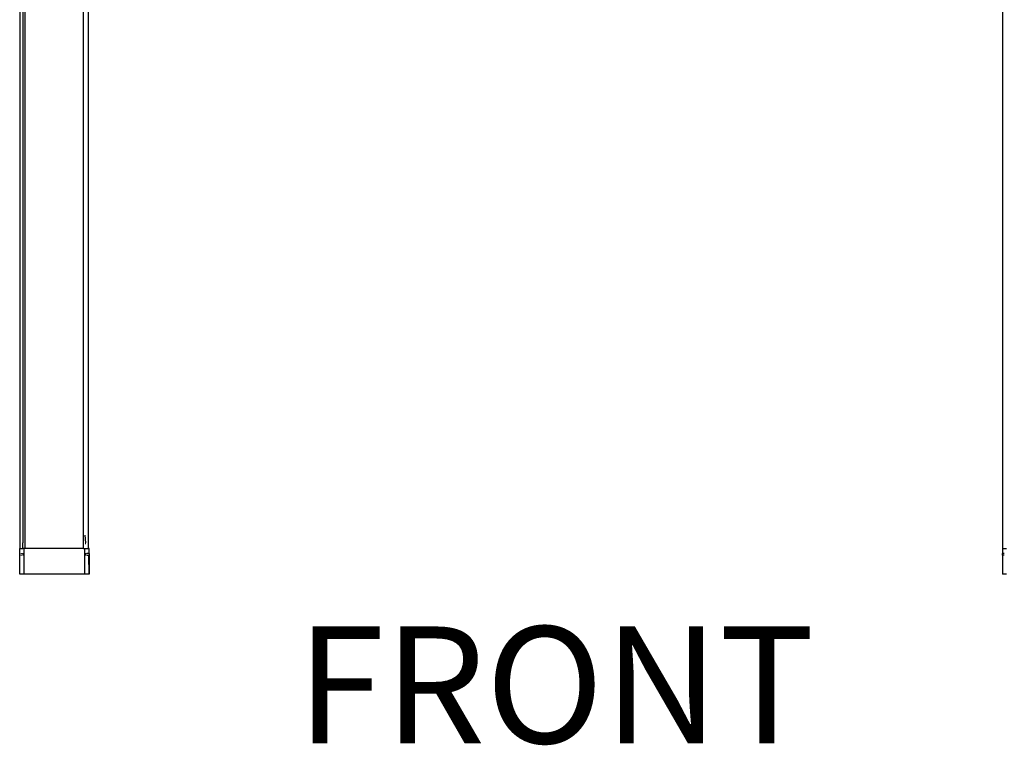
# Model space of a CAD drawing. Extents: x -2478 to 2176, y -2333 to 2179.
# Drawn here: x -1823 to -1248, y -1283 to -859 of the extents above; entities that cross this region are included whole.
import ezdxf

# ---------------------------------------------------------------- set-up
doc = ezdxf.new("R2010")
doc.units = 0
doc.layers.get('0').update_dxf_attribs({"linetype": 'CONTINUOUS'})
doc.styles.add('TAHOMA', font='txt')

msp = doc.modelspace()

# ---------------------------------------------------------------- linework, layer by layer
for p, q in [((-1822.43, -1168.06), (-1822.43, -502.06)), ((-1820.83, -502.06), (-1820.8, -1164.68)), ((-1819.43, -1168.06), (-1819.43, -502.06)), ((-1785.43, -1168.06), (-1785.43, -502.06)), ((-1782.43, -1168.06), (-1782.43, -532.56)), ((-1248.43, -1168.06), (-1248.4, -532.56)), ((-1784.07, -1164.68), (-1784.51, -1160.33)), ((-1820.83, -1165.06), (-1820.8, -1164.68)), ((-1820.83, -1168.06), (-1820.83, -1165.06)), ((-1784.51, -1165.08), (-1784.09, -1165.06)), ((-1822.68, -1168.06), (-1822.43, -1168.06)), ((-1822.68, -1183.06), (-1822.68, -1168.06)), ((-1822.41, -1171.06), (-1822.56, -1171.06)), ((-1822.41, -1172.06), (-1822.54, -1172.06)), ((-1822.43, -1168.06), (-1820.83, -1168.06)), ((-1821.95, -1171.06), (-1821.65, -1171.06)), ((-1821.95, -1172.06), (-1821.65, -1172.06)), ((-1821.32, -1171.06), (-1821.16, -1171.06)), ((-1820.96, -1172.06), (-1821.32, -1172.06)), ((-1821.16, -1171.06), (-1821.16, -1171.26)), ((-1821.16, -1171.06), (-1820.96, -1171.06)), ((-1820.96, -1171.26), (-1821.16, -1171.26)), ((-1820.18, -1168.06), (-1820.83, -1168.06)), ((-1820.58, -1171.06), (-1820.18, -1171.06)), ((-1820.18, -1171.26), (-1820.58, -1171.26)), ((-1820.18, -1172.06), (-1820.58, -1172.06)), ((-1820.18, -1168.06), (-1820.18, -1171.06)), ((-1819.43, -1168.06), (-1820.18, -1168.06)), ((-1820.18, -1171.26), (-1820.18, -1171.06)), ((-1820.18, -1171.26), (-1820.18, -1172.06)), ((-1820.18, -1172.06), (-1820.18, -1183.06)), ((-1785.43, -1168.06), (-1819.43, -1168.06)), ((-1785.43, -1168.06), (-1784.68, -1168.06)), ((-1784.68, -1183.06), (-1784.68, -1168.06)), ((-1784.68, -1168.06), (-1782.43, -1168.06)), ((-1784.29, -1171.06), (-1783.91, -1171.06)), ((-1784.29, -1171.26), (-1783.91, -1171.26)), ((-1783.91, -1172.06), (-1784.29, -1172.06)), ((-1783.91, -1171.06), (-1783.91, -1171.26)), ((-1782.92, -1171.06), (-1783.55, -1171.06)), ((-1783.55, -1172.06), (-1782.92, -1172.06)), ((-1782.18, -1171.06), (-1782.66, -1171.06)), ((-1782.66, -1172.06), (-1782.22, -1172.06)), ((-1782.18, -1168.06), (-1782.43, -1168.06)), ((-1782.22, -1172.06), (-1782.18, -1172.02)), ((-1782.18, -1172.06), (-1782.22, -1172.06)), ((-1782.18, -1183.06), (-1782.22, -1172.06)), ((-1782.18, -1171.06), (-1782.18, -1168.06)), ((-1782.18, -1171.06), (-1782.18, -1172.02)), ((-1782.18, -1172.06), (-1782.18, -1172.02)), ((-1782.18, -1172.06), (-1782.18, -1183.06)), ((-1248.68, -1168.06), (-1248.68, -1171.06)), ((-1248.68, -1168.06), (-1248.43, -1168.06)), ((-1248.68, -1172.06), (-1248.68, -1171.06)), ((-1248.56, -1171.06), (-1248.68, -1171.06)), ((-1248.68, -1172.06), (-1248.68, -1183.06)), ((-1248.68, -1172.06), (-1248.65, -1172.06)), ((-1248.56, -1172.06), (-1248.65, -1172.06)), ((-1248.43, -1168.06), (-1246.33, -1168.06)), ((-1248.41, -1171.06), (-1248.21, -1171.06)), ((-1248.21, -1172.06), (-1248.41, -1172.06)), ((-1247.65, -1171.06), (-1247.95, -1171.06)), ((-1247.65, -1172.06), (-1247.95, -1172.06)), ((-1820.18, -1183.06), (-1822.68, -1183.06)), ((-1784.68, -1183.06), (-1820.18, -1183.06)), ((-1782.18, -1183.06), (-1784.68, -1183.06)), ((-1246.18, -1183.06), (-1248.68, -1183.06))]:
    msp.add_line(p, q)

# ---------------------------------------------------------------- texts
at = {"insert": (-1661.03, -1303.18), "char_height": 68.232, "attachment_point": 7, "style": 'TAHOMA'}
msp.add_mtext('FRONT', dxfattribs=at)

doc.saveas('drawing.dxf')
